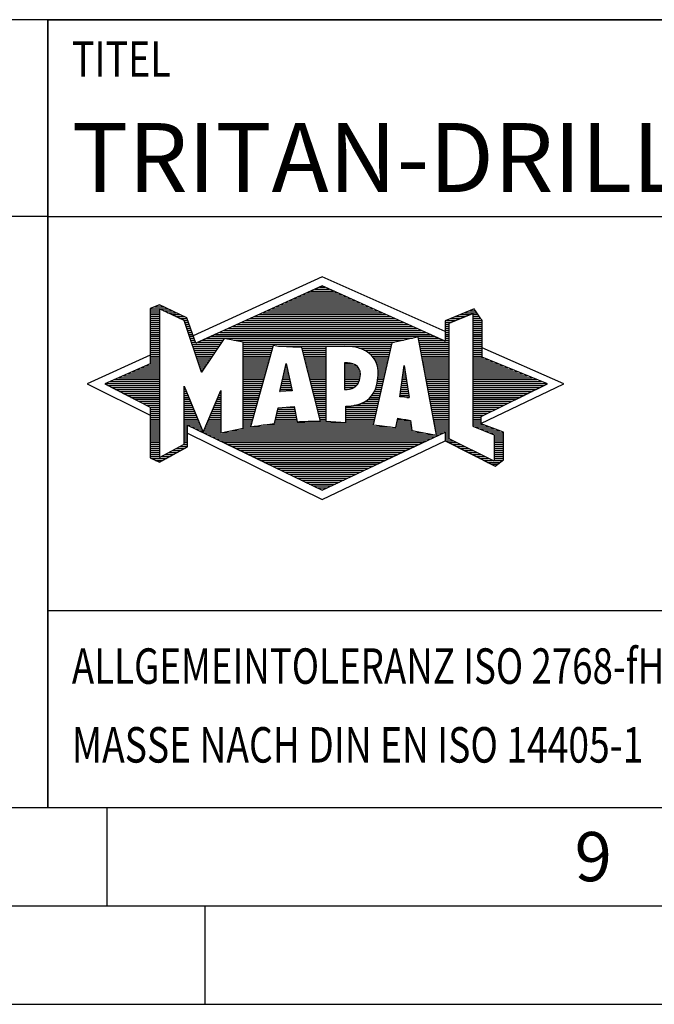
# Model space of a CAD drawing. Units: millimetres. Extents: x 0 to 594, y 0 to 420.
# Drawn here: x 393 to 425, y 0 to 50 of the extents above; entities that cross this region are included whole.
import ezdxf

# ---------------------------------------------------------------- set-up
doc = ezdxf.new("R2010")
doc.units = ezdxf.units.MM
doc.header["$LTSCALE"] = 32.67
doc.layers.add('607753545-000-00-ED1_FORMAT', color=7, linetype='CONTINUOUS')
doc.styles.get("Standard").update_dxf_attribs({"font": 'TXT.SHX', "width": 0.7})

# ---------------------------------------------------------------- blocks, each defined once
blk = doc.blocks.new('TITLEBLOCK_BL1', base_point=(489, 30))
at = {"layer": '607753545-000-00-ED1_FORMAT', "color": 7, "linetype": 'CONTINUOUS'}
for p, q in [((584, 50), (394, 50)), ((394, 10), (394, 50)), ((394, 40), (584, 40)), ((394, 20), (584, 20))]:
    blk.add_line(p, q, dxfattribs=at)
at = {"layer": '607753545-000-00-ED1_FORMAT', "color": 2, "linetype": 'CONTINUOUS', "width": 0.780952}
blk.add_text('TITEL', height=1.8, dxfattribs=at).set_placement((395.225, 47.1))
blk = doc.blocks.new('COPYRIGHT_BL2', base_point=(359, 30))
at = {"layer": '607753545-000-00-ED1_FORMAT', "color": 7, "linetype": 'CONTINUOUS'}
for p, q in [((394, 50), (324, 50)), ((324, 50), (324, 10)), ((394, 40), (324, 40))]:
    blk.add_line(p, q, dxfattribs=at)
at = {"layer": '607753545-000-00-ED1_FORMAT', "color": 3, "linetype": 'CONTINUOUS'}
blk.add_circle((338, 47), 1.5, dxfattribs=at)
blk.add_arc((338, 47), 0.915, 48.0077, 311.9923, dxfattribs=at)
at = {"layer": '607753545-000-00-ED1_FORMAT', "color": 2, "linetype": 'CONTINUOUS'}
for s, height, width, p in [('MAPAL', 2.5, 0.838095, (325, 45.75)), ('FABRIK FUER PRAEZISIONSWERKZEUGE DR. KRESS KG', 1.8, 0.781481, (325, 42.1)), ('ALLE RECHTE AN DEN IN DER ZEICHNUNG DARGESTELLTEN ERFIN-', 1.5, 0.771684, (324.5, 37.75)), ('DUNGEN, KNOW-HOW, TECHNISCHEN LOESUNGEN UND DESIGNS STEHEN', 1.5, 0.793103, (324.5, 35.5)), ('ALLEIN MAPAL ZU. SOWEIT MAPAL HIERAUF NOCH KEINE SCHUTZ-', 1.5, 0.780612, (324.5, 33.25)), ('RECHTE ANGEMELDET HAT, BEHAELT MAPAL SICH AUSDRUECKLICH', 1.5, 0.782684, (324.5, 31)), ('AUCH DAS RECHT ZUR EINREICHUNG VON SCHUTZRECHTSANMELDUNGEN', 1.5, 0.791872, (324.5, 28.75)), ('VOR. DIE ZEICHNUNG SOWIE DER DARGESTELLTE INHALT IST GEHEIM', 1.5, 0.77845, (324.5, 26.5)), ('ZU HALTEN. VERVIELFAELTIGUNGEN SIND NUR ZUM VEREINBARTEN', 1.5, 0.769558, (324.5, 24.25)), ('ZWECK GESTATTET. WEDER DIESE ZEICHNUNG NOCH KOPIEN HIERVON', 1.5, 0.796388, (324.5, 22)), ('DUERFEN DRITTEN ZUGAENGLICH GEMACHT WERDEN. MIT DER AUS-', 1.5, 0.794218, (324.5, 19.75)), ('HAENDIGUNG DIESER ZEICHNUNG IST KEINE NUTZUNGSRECHTSEIN-', 1.5, 0.773384, (324.5, 17.5)), ('RAEUMUNG VERBUNDEN. VERSTOESSE GEGEN DIE GEHEIMHALTUNGS-', 1.5, 0.775935, (324.5, 15.25)), ('VERPFLICHTUNG UND NUTZUNGSBESCHRAENKUNGEN WERDEN ', 1.5, 0.797376, (324.5, 13)), ('ZIVILRECHTLICH UND STRAFRECHTLICH VERFOLGT.', 1.5, 0.767996, (324.5, 10.75))]:
    blk.add_text(s, height=height, dxfattribs=dict(at, width=width)).set_placement(p)
blk = doc.blocks.new('FIRMENLOGO_BL3', base_point=(425.34, 30.061))
at = {"layer": '607753545-000-00-ED1_FORMAT', "color": 9, "linetype": 'CONTINUOUS'}
for p, q in [((407.95, 36.94), (401.391, 33.954)), ((414.202, 34.17), (407.95, 36.94)), ((406.937, 36.021), (408.973, 36.021)), ((407.157, 36.121), (408.751, 36.121)), ((407.378, 36.221), (408.528, 36.221)), ((407.598, 36.321), (408.305, 36.321)), ((407.819, 36.421), (408.083, 36.421)), ((399.666, 35.521), (399.692, 35.521)), ((405.834, 35.521), (410.087, 35.521)), ((406.055, 35.621), (409.864, 35.621)), ((406.275, 35.721), (409.641, 35.721)), ((406.496, 35.821), (409.419, 35.821)), ((406.716, 35.921), (409.196, 35.921)), ((399.207, 35.321), (400.109, 35.321)), ((399.207, 35.221), (399.683, 35.221)), ((399.207, 35.121), (399.683, 35.121)), ((399.207, 35.021), (399.683, 35.021)), ((399.431, 35.421), (399.901, 35.421)), ((399.884, 35.221), (400.318, 35.221)), ((400.093, 35.121), (400.526, 35.121)), ((400.302, 35.021), (400.735, 35.021)), ((404.732, 35.021), (411.2, 35.021)), ((404.952, 35.121), (410.977, 35.121)), ((405.173, 35.221), (410.754, 35.221)), ((405.393, 35.321), (410.532, 35.321)), ((405.614, 35.421), (410.309, 35.421)), ((414.409, 34.585), (415.61, 35.078)), ((414.961, 35.021), (415.472, 35.021)), ((415.202, 35.121), (415.804, 35.121)), ((415.444, 35.221), (415.738, 35.221)), ((415.61, 35.078), (415.61, 29.359)), ((415.61, 35.021), (415.873, 35.021)), ((399.208, 34.921), (399.683, 34.921)), ((399.208, 34.821), (399.683, 34.821)), ((399.208, 34.721), (399.683, 34.721)), ((399.208, 34.621), (399.683, 34.621)), ((399.208, 34.521), (399.683, 34.521)), ((400.512, 34.921), (400.943, 34.921)), ((400.721, 34.821), (401.089, 34.821)), ((400.93, 34.721), (401.124, 34.721)), ((400.972, 34.621), (401.158, 34.621)), ((401.005, 34.521), (401.193, 34.521)), ((403.63, 34.521), (412.313, 34.521)), ((403.85, 34.621), (412.09, 34.621)), ((404.071, 34.721), (411.868, 34.721)), ((404.291, 34.821), (411.645, 34.821)), ((404.511, 34.921), (411.422, 34.921)), ((414.203, 34.621), (414.497, 34.621)), ((414.203, 34.521), (414.409, 34.521)), ((414.236, 34.721), (414.74, 34.721)), ((414.409, 28.721), (414.409, 34.585)), ((414.478, 34.821), (414.984, 34.821)), ((414.719, 34.921), (415.228, 34.921)), ((415.61, 34.921), (415.943, 34.921)), ((415.61, 34.821), (416.013, 34.821)), ((415.61, 34.721), (416.079, 34.721)), ((415.61, 34.621), (416.079, 34.621)), ((415.61, 34.521), (416.079, 34.521)), ((399.208, 34.421), (399.683, 34.421)), ((399.208, 34.321), (399.683, 34.321)), ((399.208, 34.221), (399.683, 34.221)), ((399.208, 34.121), (399.683, 34.121)), ((399.208, 34.021), (399.683, 34.021)), ((401.038, 34.421), (401.228, 34.421)), ((401.072, 34.321), (401.263, 34.321)), ((401.105, 34.221), (401.298, 34.221)), ((401.138, 34.121), (401.333, 34.121)), ((401.172, 34.021), (401.368, 34.021)), ((402.527, 34.021), (413.426, 34.021)), ((402.748, 34.121), (413.203, 34.121)), ((402.968, 34.221), (412.981, 34.221)), ((403.189, 34.321), (412.758, 34.321)), ((403.409, 34.421), (412.535, 34.421)), ((414.202, 34.421), (414.409, 34.421)), ((414.202, 34.321), (414.409, 34.321)), ((414.202, 34.221), (414.409, 34.221)), ((414.202, 34.121), (414.409, 34.121)), ((414.202, 34.021), (414.409, 34.021)), ((415.61, 34.421), (416.079, 34.421)), ((415.61, 34.321), (416.079, 34.321)), ((415.61, 34.221), (416.079, 34.221)), ((415.61, 34.121), (416.079, 34.121)), ((415.61, 34.021), (416.079, 34.021)), ((399.208, 33.921), (399.683, 33.921)), ((399.208, 33.821), (399.683, 33.821)), ((399.208, 33.721), (399.683, 33.721)), ((399.208, 33.621), (399.683, 33.621)), ((399.209, 33.521), (399.683, 33.521)), ((401.205, 33.921), (401.403, 33.921)), ((401.238, 33.821), (401.438, 33.821)), ((401.272, 33.721), (401.473, 33.721)), ((401.305, 33.621), (401.507, 33.621)), ((401.338, 33.521), (402.77, 33.521)), ((401.645, 33.621), (402.838, 33.621)), ((401.866, 33.721), (402.906, 33.721)), ((402.086, 33.821), (412.536, 33.821)), ((402.307, 33.921), (413.649, 33.921)), ((403.456, 33.721), (412.079, 33.721)), ((403.93, 33.621), (411.602, 33.621)), ((403.93, 33.521), (411.477, 33.521)), ((412.844, 33.821), (413.871, 33.821)), ((412.863, 33.721), (414.094, 33.721)), ((412.882, 33.621), (414.409, 33.621)), ((412.9, 33.521), (414.409, 33.521)), ((414.202, 33.921), (414.409, 33.921)), ((414.202, 33.821), (414.409, 33.821)), ((414.202, 33.721), (414.409, 33.721)), ((415.61, 33.921), (416.079, 33.921)), ((415.61, 33.821), (416.079, 33.821)), ((415.61, 33.721), (416.079, 33.721)), ((415.61, 33.621), (416.079, 33.621)), ((415.61, 33.521), (416.079, 33.521)), ((399.209, 33.421), (399.683, 33.421)), ((399.209, 33.321), (399.683, 33.321)), ((399.209, 33.221), (399.683, 33.221)), ((399.209, 33.121), (399.683, 33.121)), ((399.209, 33.021), (399.683, 33.021)), ((401.372, 33.421), (402.702, 33.421)), ((401.405, 33.321), (402.635, 33.321)), ((401.438, 33.221), (402.567, 33.221)), ((401.472, 33.121), (402.499, 33.121)), ((401.505, 33.021), (402.431, 33.021)), ((403.93, 33.421), (405.442, 33.421)), ((403.93, 33.321), (405.414, 33.321)), ((403.93, 33.221), (405.386, 33.221)), ((403.93, 33.121), (405.358, 33.121)), ((403.93, 33.021), (405.33, 33.021)), ((405.722, 33.421), (411.454, 33.421)), ((406.925, 33.321), (408.139, 33.321)), ((406.951, 33.221), (408.139, 33.221)), ((406.976, 33.121), (408.139, 33.121)), ((407.001, 33.021), (408.139, 33.021)), ((409.819, 33.321), (411.431, 33.321)), ((410.074, 33.221), (411.409, 33.221)), ((410.251, 33.121), (411.386, 33.121)), ((410.379, 33.021), (411.363, 33.021)), ((412.919, 33.421), (414.409, 33.421)), ((412.938, 33.321), (414.409, 33.321)), ((412.956, 33.221), (414.409, 33.221)), ((412.975, 33.121), (414.409, 33.121)), ((412.994, 33.021), (414.409, 33.021)), ((415.61, 33.421), (416.079, 33.421)), ((415.61, 33.321), (416.079, 33.321)), ((415.61, 33.221), (416.079, 33.221)), ((415.61, 33.121), (416.079, 33.121)), ((415.61, 33.021), (416.079, 33.021)), ((420.227, 31.5), (416.079, 33.338)), ((399.209, 32.961), (396, 31.5)), ((399.189, 32.521), (399.683, 32.521)), ((399.209, 32.921), (399.683, 32.921)), ((399.209, 32.821), (399.683, 32.821)), ((399.209, 32.721), (399.683, 32.721)), ((399.209, 32.621), (399.683, 32.621)), ((401.538, 32.921), (402.364, 32.921)), ((401.571, 32.821), (402.296, 32.821)), ((401.605, 32.721), (402.228, 32.721)), ((401.638, 32.621), (402.161, 32.621)), ((401.671, 32.521), (402.093, 32.521)), ((403.93, 32.921), (405.303, 32.921)), ((403.93, 32.821), (405.275, 32.821)), ((403.93, 32.721), (405.247, 32.721)), ((403.93, 32.621), (405.219, 32.621)), ((403.93, 32.521), (405.191, 32.521)), ((405.789, 31.119), (406.121, 32.544)), ((406.116, 32.521), (406.126, 32.521)), ((406.121, 32.544), (406.418, 31.155)), ((407.027, 32.921), (408.139, 32.921)), ((407.052, 32.821), (408.139, 32.821)), ((407.078, 32.721), (408.139, 32.721)), ((407.103, 32.621), (408.139, 32.621)), ((407.128, 32.521), (408.139, 32.521)), ((409.084, 32.521), (409.515, 32.521)), ((410.479, 32.921), (411.34, 32.921)), ((410.564, 32.821), (411.317, 32.821)), ((410.626, 32.721), (411.295, 32.721)), ((410.679, 32.621), (411.272, 32.621)), ((410.719, 32.521), (411.249, 32.521)), ((413.012, 32.921), (414.409, 32.921)), ((413.031, 32.821), (414.409, 32.821)), ((413.05, 32.721), (414.409, 32.721)), ((413.068, 32.621), (414.409, 32.621)), ((413.087, 32.521), (414.409, 32.521)), ((415.61, 32.921), (416.079, 32.921)), ((415.61, 32.821), (416.171, 32.821)), ((415.61, 32.721), (416.415, 32.721)), ((415.61, 32.621), (416.659, 32.621)), ((415.61, 32.521), (416.904, 32.521)), ((398.068, 32.021), (399.683, 32.021)), ((398.292, 32.121), (399.683, 32.121)), ((398.516, 32.221), (399.683, 32.221)), ((398.74, 32.321), (399.683, 32.321)), ((398.965, 32.421), (399.683, 32.421)), ((401.705, 32.421), (402.025, 32.421)), ((401.738, 32.321), (401.957, 32.321)), ((401.771, 32.221), (401.89, 32.221)), ((401.805, 32.121), (401.822, 32.121)), ((403.93, 32.421), (405.163, 32.421)), ((403.93, 32.321), (405.135, 32.321)), ((403.93, 32.221), (405.107, 32.221)), ((403.93, 32.121), (405.079, 32.121)), ((403.93, 32.021), (405.051, 32.021)), ((405.999, 32.021), (406.233, 32.021)), ((406.023, 32.121), (406.212, 32.121)), ((406.046, 32.221), (406.19, 32.221)), ((406.069, 32.321), (406.169, 32.321)), ((406.092, 32.421), (406.147, 32.421)), ((407.154, 32.421), (408.139, 32.421)), ((407.179, 32.321), (408.139, 32.321)), ((407.204, 32.221), (408.14, 32.221)), ((407.23, 32.121), (408.14, 32.121)), ((407.255, 32.021), (408.14, 32.021)), ((409.085, 32.421), (409.705, 32.421)), ((409.085, 32.321), (409.799, 32.321)), ((409.086, 32.221), (409.852, 32.221)), ((409.086, 32.121), (409.88, 32.121)), ((409.087, 32.021), (409.895, 32.021)), ((410.749, 32.421), (411.226, 32.421)), ((410.77, 32.321), (411.204, 32.321)), ((410.785, 32.221), (411.181, 32.221)), ((410.788, 32.121), (411.158, 32.121)), ((410.791, 32.021), (411.135, 32.021)), ((411.892, 30.854), (412.118, 32.434)), ((412.059, 32.021), (412.182, 32.021)), ((412.073, 32.121), (412.167, 32.121)), ((412.087, 32.221), (412.151, 32.221)), ((412.101, 32.321), (412.135, 32.321)), ((412.116, 32.421), (412.12, 32.421)), ((412.118, 32.434), (412.373, 30.811)), ((413.106, 32.421), (414.409, 32.421)), ((413.124, 32.321), (414.409, 32.321)), ((413.143, 32.221), (414.409, 32.221)), ((413.162, 32.121), (414.409, 32.121)), ((413.18, 32.021), (414.409, 32.021)), ((415.61, 32.421), (417.148, 32.421)), ((415.61, 32.321), (417.393, 32.321)), ((415.61, 32.221), (417.637, 32.221)), ((415.61, 32.121), (417.882, 32.121)), ((415.61, 32.021), (418.126, 32.021)), ((396.947, 31.521), (399.683, 31.521)), ((397.171, 31.621), (399.683, 31.621)), ((397.395, 31.721), (399.683, 31.721)), ((397.62, 31.821), (399.683, 31.821)), ((397.844, 31.921), (399.683, 31.921)), ((403.93, 31.921), (405.024, 31.921)), ((403.93, 31.821), (404.996, 31.821)), ((403.93, 31.721), (404.968, 31.721)), ((403.93, 31.621), (404.94, 31.621)), ((403.93, 31.521), (404.912, 31.521)), ((405.883, 31.521), (406.34, 31.521)), ((405.906, 31.621), (406.318, 31.621)), ((405.929, 31.721), (406.297, 31.721)), ((405.953, 31.821), (406.276, 31.821)), ((405.976, 31.921), (406.254, 31.921)), ((407.281, 31.921), (408.14, 31.921)), ((407.306, 31.821), (408.14, 31.821)), ((407.331, 31.721), (408.14, 31.721)), ((407.357, 31.621), (408.14, 31.621)), ((407.382, 31.521), (408.14, 31.521)), ((409.088, 31.921), (409.895, 31.921)), ((409.088, 31.821), (409.883, 31.821)), ((409.089, 31.721), (409.862, 31.721)), ((409.089, 31.621), (409.828, 31.621)), ((409.09, 31.521), (409.776, 31.521)), ((410.736, 31.521), (411.021, 31.521)), ((410.752, 31.621), (411.044, 31.621)), ((410.767, 31.721), (411.067, 31.721)), ((410.778, 31.821), (411.09, 31.821)), ((410.785, 31.921), (411.112, 31.921)), ((411.987, 31.521), (412.261, 31.521)), ((412.002, 31.621), (412.245, 31.621)), ((412.016, 31.721), (412.23, 31.721)), ((412.03, 31.821), (412.214, 31.821)), ((412.044, 31.921), (412.198, 31.921)), ((413.199, 31.921), (414.409, 31.921)), ((413.218, 31.821), (414.409, 31.821)), ((413.236, 31.721), (414.409, 31.721)), ((413.255, 31.621), (414.409, 31.621)), ((413.274, 31.521), (414.409, 31.521)), ((415.61, 31.921), (418.37, 31.921)), ((415.61, 31.821), (418.615, 31.821)), ((415.61, 31.721), (418.859, 31.721)), ((415.61, 31.621), (419.104, 31.621)), ((415.61, 31.521), (419.348, 31.521)), ((396, 31.5), (399.209, 29.925)), ((397.056, 31.421), (399.683, 31.421)), ((397.251, 31.321), (399.683, 31.321)), ((397.447, 31.221), (399.683, 31.221)), ((397.642, 31.121), (399.683, 31.121)), ((397.837, 31.021), (399.683, 31.021)), ((400.94, 31.321), (400.966, 31.321)), ((400.94, 31.221), (401.007, 31.221)), ((400.94, 31.121), (401.049, 31.121)), ((400.94, 31.021), (401.091, 31.021)), ((402.736, 31.021), (402.801, 31.021)), ((402.778, 31.121), (402.801, 31.121)), ((403.93, 31.421), (404.884, 31.421)), ((403.93, 31.321), (404.856, 31.321)), ((403.93, 31.221), (404.828, 31.221)), ((403.93, 31.121), (404.8, 31.121)), ((403.93, 31.021), (404.772, 31.021)), ((406.418, 31.155), (405.789, 31.119)), ((405.789, 31.121), (405.821, 31.121)), ((405.813, 31.221), (406.404, 31.221)), ((405.836, 31.321), (406.383, 31.321)), ((405.859, 31.421), (406.361, 31.421)), ((407.407, 31.421), (408.14, 31.421)), ((407.433, 31.321), (408.14, 31.321)), ((407.458, 31.221), (408.14, 31.221)), ((407.483, 31.121), (408.14, 31.121)), ((407.509, 31.021), (408.14, 31.021)), ((409.091, 31.421), (409.698, 31.421)), ((409.091, 31.321), (409.572, 31.321)), ((410.542, 31.021), (410.907, 31.021)), ((410.599, 31.121), (410.93, 31.121)), ((410.642, 31.221), (410.953, 31.221)), ((410.681, 31.321), (410.976, 31.321)), ((410.709, 31.421), (410.999, 31.421)), ((411.916, 31.021), (412.34, 31.021)), ((411.93, 31.121), (412.324, 31.121)), ((411.944, 31.221), (412.308, 31.221)), ((411.959, 31.321), (412.293, 31.321)), ((411.973, 31.421), (412.277, 31.421)), ((413.292, 31.421), (414.409, 31.421)), ((413.311, 31.321), (414.409, 31.321)), ((413.329, 31.221), (414.409, 31.221)), ((413.348, 31.121), (414.409, 31.121)), ((413.367, 31.021), (414.409, 31.021)), ((415.61, 31.421), (419.235, 31.421)), ((415.61, 31.321), (419.03, 31.321)), ((415.61, 31.221), (418.825, 31.221)), ((415.61, 31.121), (418.62, 31.121)), ((415.61, 31.021), (418.414, 31.021)), ((416.018, 29.489), (420.227, 31.5)), ((398.033, 30.921), (399.683, 30.921)), ((398.228, 30.821), (399.683, 30.821)), ((398.424, 30.721), (399.683, 30.721)), ((398.619, 30.621), (399.683, 30.621)), ((398.815, 30.521), (399.683, 30.521)), ((400.94, 30.921), (401.133, 30.921)), ((400.94, 30.821), (401.174, 30.821)), ((400.94, 30.721), (401.216, 30.721)), ((400.94, 30.621), (401.258, 30.621)), ((400.94, 30.521), (401.299, 30.521)), ((402.525, 30.521), (402.801, 30.521)), ((402.567, 30.621), (402.801, 30.621)), ((402.609, 30.721), (402.801, 30.721)), ((402.651, 30.821), (402.801, 30.821)), ((402.694, 30.921), (402.801, 30.921)), ((403.93, 30.921), (404.745, 30.921)), ((403.93, 30.821), (404.717, 30.821)), ((403.93, 30.721), (404.689, 30.721)), ((403.93, 30.621), (404.661, 30.621)), ((403.93, 30.521), (404.633, 30.521)), ((407.534, 30.921), (408.14, 30.921)), ((407.56, 30.821), (408.14, 30.821)), ((407.585, 30.721), (408.14, 30.721)), ((407.61, 30.621), (408.141, 30.621)), ((407.636, 30.521), (408.141, 30.521)), ((409.949, 30.521), (410.794, 30.521)), ((410.146, 30.621), (410.816, 30.621)), ((410.283, 30.721), (410.839, 30.721)), ((410.389, 30.821), (410.862, 30.821)), ((410.477, 30.921), (410.885, 30.921)), ((412.373, 30.811), (411.892, 30.854)), ((411.902, 30.921), (412.355, 30.921)), ((412.257, 30.821), (412.371, 30.821)), ((413.385, 30.921), (414.409, 30.921)), ((413.404, 30.821), (414.409, 30.821)), ((413.423, 30.721), (414.409, 30.721)), ((413.441, 30.621), (414.409, 30.621)), ((413.46, 30.521), (414.409, 30.521)), ((415.61, 30.921), (418.209, 30.921)), ((415.61, 30.821), (418.004, 30.821)), ((415.61, 30.721), (417.799, 30.721)), ((415.61, 30.621), (417.593, 30.621)), ((415.61, 30.521), (417.388, 30.521)), ((399.01, 30.421), (399.683, 30.421)), ((399.205, 30.321), (399.683, 30.321)), ((399.209, 30.221), (399.683, 30.221)), ((399.209, 30.121), (399.683, 30.121)), ((399.209, 30.021), (399.683, 30.021)), ((400.94, 30.421), (401.341, 30.421)), ((400.94, 30.321), (401.383, 30.321)), ((400.94, 30.221), (401.424, 30.221)), ((400.94, 30.121), (401.466, 30.121)), ((400.94, 30.021), (401.508, 30.021)), ((402.314, 30.021), (402.8, 30.021)), ((402.356, 30.121), (402.801, 30.121)), ((402.398, 30.221), (402.801, 30.221)), ((402.441, 30.321), (402.801, 30.321)), ((402.483, 30.421), (402.801, 30.421)), ((403.93, 30.421), (404.605, 30.421)), ((403.93, 30.321), (404.577, 30.321)), ((403.93, 30.221), (404.549, 30.221)), ((403.93, 30.121), (404.521, 30.121)), ((403.93, 30.021), (404.493, 30.021)), ((405.651, 30.021), (406.592, 30.021)), ((405.674, 30.121), (406.571, 30.121)), ((405.697, 30.221), (406.55, 30.221)), ((406.145, 30.321), (406.529, 30.321)), ((407.661, 30.421), (408.141, 30.421)), ((407.686, 30.321), (408.141, 30.321)), ((407.712, 30.221), (408.141, 30.221)), ((407.737, 30.121), (408.141, 30.121)), ((407.762, 30.021), (408.141, 30.021)), ((409.149, 30.121), (410.702, 30.121)), ((409.149, 30.021), (410.68, 30.021)), ((409.15, 30.321), (410.748, 30.321)), ((409.15, 30.221), (410.725, 30.221)), ((409.583, 30.421), (410.771, 30.421)), ((413.479, 30.421), (414.409, 30.421)), ((413.497, 30.321), (414.409, 30.321)), ((413.516, 30.221), (414.409, 30.221)), ((413.535, 30.121), (414.409, 30.121)), ((413.553, 30.021), (414.409, 30.021)), ((415.61, 30.421), (417.183, 30.421)), ((415.61, 30.321), (416.978, 30.321)), ((415.61, 30.221), (416.772, 30.221)), ((415.61, 30.121), (416.567, 30.121)), ((415.61, 30.021), (416.362, 30.021)), ((399.209, 29.921), (399.683, 29.921)), ((399.209, 29.821), (399.683, 29.821)), ((399.209, 29.721), (399.683, 29.721)), ((399.209, 29.621), (399.683, 29.621)), ((399.209, 29.521), (399.683, 29.521)), ((400.94, 29.921), (401.549, 29.921)), ((400.94, 29.821), (401.591, 29.821)), ((400.94, 29.721), (401.633, 29.721)), ((400.94, 29.621), (401.675, 29.621)), ((400.94, 29.521), (401.716, 29.521)), ((402.103, 29.521), (402.799, 29.521)), ((402.145, 29.621), (402.799, 29.621)), ((402.188, 29.721), (402.8, 29.721)), ((402.23, 29.821), (402.8, 29.821)), ((402.272, 29.921), (402.8, 29.921)), ((403.93, 29.921), (404.466, 29.921)), ((403.93, 29.821), (404.438, 29.821)), ((403.93, 29.721), (404.41, 29.721)), ((403.93, 29.621), (404.382, 29.621)), ((403.93, 29.521), (404.354, 29.521)), ((405.536, 29.521), (410.566, 29.521)), ((405.559, 29.621), (406.676, 29.621)), ((405.582, 29.721), (406.655, 29.721)), ((405.605, 29.821), (406.634, 29.821)), ((405.628, 29.921), (406.613, 29.921)), ((407.788, 29.921), (408.141, 29.921)), ((407.813, 29.821), (408.141, 29.821)), ((407.839, 29.721), (408.141, 29.721)), ((407.864, 29.621), (408.141, 29.621)), ((409.148, 29.821), (410.634, 29.821)), ((409.148, 29.721), (410.611, 29.721)), ((409.148, 29.621), (410.589, 29.621)), ((409.149, 29.921), (410.657, 29.921)), ((411.744, 29.521), (412.461, 29.521)), ((411.763, 29.621), (412.45, 29.621)), ((411.782, 29.721), (412.003, 29.721)), ((413.572, 29.921), (414.409, 29.921)), ((413.591, 29.821), (414.409, 29.821)), ((413.609, 29.721), (414.409, 29.721)), ((413.628, 29.621), (414.409, 29.621)), ((413.647, 29.521), (414.409, 29.521)), ((415.61, 29.921), (416.156, 29.921)), ((415.61, 29.821), (416.023, 29.821)), ((415.61, 29.721), (416.023, 29.721)), ((415.61, 29.621), (416.022, 29.621)), ((415.61, 29.521), (416.022, 29.521)), ((399.208, 29.321), (399.683, 29.321)), ((399.208, 29.221), (399.683, 29.221)), ((399.208, 29.121), (399.683, 29.121)), ((399.208, 29.021), (399.683, 29.021)), ((399.209, 29.421), (399.683, 29.421)), ((400.94, 29.421), (401.758, 29.421)), ((400.94, 29.321), (401.104, 29.321)), ((400.94, 29.221), (401.104, 29.221)), ((400.94, 29.121), (401.104, 29.121)), ((400.94, 29.021), (401.104, 29.021)), ((401.299, 29.321), (401.8, 29.321)), ((401.505, 29.221), (401.841, 29.221)), ((401.712, 29.121), (401.883, 29.121)), ((401.919, 29.021), (402.796, 29.021)), ((401.935, 29.121), (402.797, 29.121)), ((401.977, 29.221), (402.797, 29.221)), ((402.019, 29.321), (402.798, 29.321)), ((402.061, 29.421), (402.798, 29.421)), ((402.837, 29.021), (413.139, 29.021)), ((403.303, 29.121), (412.626, 29.121)), ((403.769, 29.221), (412.495, 29.221)), ((403.93, 29.421), (404.326, 29.421)), ((403.93, 29.321), (404.298, 29.321)), ((404.301, 29.321), (411.428, 29.321)), ((404.956, 29.421), (410.572, 29.421)), ((411.706, 29.321), (412.484, 29.321)), ((411.725, 29.421), (412.472, 29.421)), ((413.665, 29.421), (414.409, 29.421)), ((413.684, 29.321), (414.409, 29.321)), ((413.703, 29.221), (414.409, 29.221)), ((413.721, 29.121), (414.409, 29.121)), ((413.74, 29.021), (414.115, 29.021)), ((414.202, 29.021), (414.409, 29.021)), ((415.61, 29.421), (416.183, 29.421)), ((415.61, 29.359), (416.698, 28.918)), ((415.704, 29.321), (416.448, 29.321)), ((415.951, 29.221), (416.713, 29.221)), ((416.197, 29.121), (416.978, 29.121)), ((416.444, 29.021), (417.168, 29.021)), ((399.208, 28.921), (399.683, 28.921)), ((399.208, 28.821), (399.683, 28.821)), ((399.208, 28.721), (399.683, 28.721)), ((399.208, 28.621), (399.683, 28.621)), ((399.208, 28.521), (399.683, 28.521)), ((400.94, 28.921), (401.104, 28.921)), ((400.94, 28.821), (401.104, 28.821)), ((400.94, 28.721), (401.104, 28.721)), ((400.94, 28.621), (401.104, 28.621)), ((400.94, 28.521), (401.104, 28.521)), ((401.104, 28.995), (407.95, 25.634)), ((402.125, 28.921), (413.653, 28.921)), ((402.332, 28.821), (413.692, 28.821)), ((402.539, 28.721), (413.481, 28.721)), ((402.745, 28.621), (413.27, 28.621)), ((402.952, 28.521), (413.058, 28.521)), ((407.95, 25.634), (414.201, 28.621)), ((413.759, 28.921), (413.903, 28.921)), ((414.202, 28.921), (414.409, 28.921)), ((414.202, 28.821), (414.409, 28.821)), ((414.202, 28.721), (414.409, 28.721)), ((414.203, 28.621), (414.609, 28.621)), ((414.392, 28.521), (414.809, 28.521)), ((416.698, 27.576), (414.409, 28.721)), ((416.69, 28.921), (417.168, 28.921)), ((416.698, 28.918), (416.698, 27.576)), ((416.698, 28.821), (417.168, 28.821)), ((416.698, 28.721), (417.168, 28.721)), ((416.698, 28.621), (417.168, 28.621)), ((416.698, 28.521), (417.168, 28.521)), ((399.207, 28.021), (399.683, 28.021)), ((399.208, 28.421), (399.683, 28.421)), ((399.208, 28.321), (399.683, 28.321)), ((399.208, 28.221), (399.683, 28.221)), ((399.208, 28.121), (399.683, 28.121)), ((400.155, 28.021), (400.573, 28.021)), ((400.338, 28.121), (400.752, 28.121)), ((400.522, 28.221), (400.932, 28.221)), ((400.706, 28.321), (401.104, 28.321)), ((400.889, 28.421), (401.104, 28.421)), ((403.159, 28.421), (412.847, 28.421)), ((403.365, 28.321), (412.636, 28.321)), ((403.572, 28.221), (412.425, 28.221)), ((403.779, 28.121), (412.213, 28.121)), ((403.986, 28.021), (412.002, 28.021)), ((414.588, 28.421), (415.009, 28.421)), ((414.784, 28.321), (415.209, 28.321)), ((414.98, 28.221), (415.409, 28.221)), ((415.176, 28.121), (415.609, 28.121)), ((415.372, 28.021), (415.809, 28.021)), ((416.698, 28.421), (417.168, 28.421)), ((416.698, 28.321), (417.168, 28.321)), ((416.698, 28.221), (417.168, 28.221)), ((416.698, 28.121), (417.168, 28.121)), ((416.698, 28.021), (417.168, 28.021)), ((399.207, 27.921), (399.683, 27.921)), ((399.207, 27.821), (399.683, 27.821)), ((399.282, 27.721), (400.036, 27.721)), ((399.482, 27.621), (399.856, 27.621)), ((399.788, 27.821), (400.215, 27.821)), ((399.971, 27.921), (400.394, 27.921)), ((404.192, 27.921), (411.791, 27.921)), ((404.399, 27.821), (411.58, 27.821)), ((404.606, 27.721), (411.369, 27.721)), ((404.812, 27.621), (411.157, 27.621)), ((405.019, 27.521), (410.946, 27.521)), ((415.568, 27.921), (416.009, 27.921)), ((415.765, 27.821), (416.209, 27.821)), ((415.961, 27.721), (416.409, 27.721)), ((416.157, 27.621), (416.609, 27.621)), ((416.353, 27.521), (416.996, 27.521)), ((416.698, 27.921), (417.168, 27.921)), ((416.698, 27.821), (417.168, 27.821)), ((416.698, 27.721), (417.168, 27.721)), ((416.698, 27.621), (417.128, 27.621)), ((405.226, 27.421), (410.735, 27.421)), ((405.432, 27.321), (410.524, 27.321)), ((405.639, 27.221), (410.312, 27.221)), ((405.846, 27.121), (410.101, 27.121)), ((406.052, 27.021), (409.89, 27.021)), ((416.549, 27.421), (416.864, 27.421)), ((406.259, 26.921), (409.679, 26.921)), ((406.466, 26.821), (409.467, 26.821)), ((406.672, 26.721), (409.256, 26.721)), ((406.879, 26.621), (409.045, 26.621)), ((407.086, 26.521), (408.834, 26.521)), ((407.292, 26.421), (408.622, 26.421)), ((407.499, 26.321), (408.411, 26.321)), ((407.706, 26.221), (408.2, 26.221)), ((407.912, 26.121), (407.989, 26.121))]:
    blk.add_line(p, q, dxfattribs=at)
for points, knots in [([(414.203, 28.618), (414.203, 28.618), (414.202, 29.062), (414.202, 29.062), (414.202, 29.062), (407.95, 26.103), (407.95, 26.103), (407.95, 26.103), (401.104, 29.415), (401.104, 29.415), (401.104, 29.415), (401.104, 28.317), (401.104, 28.317), (401.104, 28.317), (399.68, 27.522), (399.68, 27.522), (399.68, 27.522), (399.207, 27.758), (399.207, 27.758), (399.207, 27.758), (399.209, 30.319), (399.209, 30.319), (399.209, 30.319), (396.901, 31.5), (396.901, 31.5), (396.901, 31.5), (399.209, 32.53), (399.209, 32.53), (399.209, 32.53), (399.207, 35.326), (399.207, 35.326), (399.207, 35.326), (399.68, 35.527), (399.68, 35.527), (399.68, 35.527), (401.076, 34.857), (401.076, 34.857), (401.076, 34.857), (401.526, 33.567), (401.526, 33.567), (401.526, 33.567), (407.95, 36.481), (407.95, 36.481), (407.95, 36.481), (414.202, 33.672), (414.202, 33.672), (414.202, 33.672), (414.203, 34.707), (414.203, 34.707), (414.203, 34.707), (415.676, 35.317), (415.676, 35.317), (415.68, 35.29), (416.079, 34.726), (416.079, 34.726), (416.079, 34.726), (416.079, 32.858), (416.079, 32.858), (416.079, 32.858), (419.398, 31.5), (419.398, 31.5), (419.398, 31.5), (416.023, 29.856), (416.023, 29.856), (416.023, 29.856), (416.022, 29.482), (416.022, 29.482), (416.022, 29.482), (417.168, 29.049), (417.168, 29.049), (417.168, 29.049), (417.168, 27.651), (417.168, 27.651), (417.168, 27.651), (416.737, 27.325), (416.737, 27.325), (416.737, 27.325), (414.203, 28.618), (414.203, 28.618)], [0, 0, 0, 0, 1, 1, 1, 2, 2, 2, 3, 3, 3, 4, 4, 4, 5, 5, 5, 6, 6, 6, 7, 7, 7, 8, 8, 8, 9, 9, 9, 10, 10, 10, 11, 11, 11, 12, 12, 12, 13, 13, 13, 14, 14, 14, 15, 15, 15, 16, 16, 16, 17, 17, 17, 18, 18, 18, 19, 19, 19, 20, 20, 20, 21, 21, 21, 22, 22, 22, 23, 23, 23, 24, 24, 24, 25, 25, 25, 26, 26, 26, 26]), ([(401.81, 32.104), (401.81, 32.104), (402.97, 33.817), (402.97, 33.817), (402.97, 33.817), (403.93, 33.628), (403.93, 33.628), (403.93, 33.628), (403.93, 29.256), (403.93, 29.256), (403.93, 29.256), (402.796, 29.012), (402.796, 29.012), (402.796, 29.012), (402.809, 31.186), (402.799, 31.172), (402.799, 31.172), (401.909, 29.059), (401.909, 29.059), (401.909, 29.059), (400.94, 31.383), (400.94, 31.383), (400.94, 31.383), (400.94, 28.449), (400.94, 28.449), (400.94, 28.449), (399.683, 27.764), (399.683, 27.764), (399.683, 27.764), (399.683, 35.317), (399.683, 35.317), (399.683, 35.317), (400.94, 34.716), (400.94, 34.716), (400.94, 34.716), (401.81, 32.104), (401.81, 32.104)], [0, 0, 0, 0, 1, 1, 1, 2, 2, 2, 3, 3, 3, 4, 4, 4, 5, 5, 5, 6, 6, 6, 7, 7, 7, 8, 8, 8, 9, 9, 9, 10, 10, 10, 11, 11, 11, 12, 12, 12, 12]), ([(413.763, 28.9), (413.763, 28.9), (412.503, 29.145), (412.503, 29.145), (412.503, 29.145), (412.446, 29.651), (412.446, 29.651), (412.249, 29.696), (411.99, 29.708), (411.79, 29.763), (411.79, 29.763), (411.699, 29.285), (411.699, 29.285), (411.219, 29.349), (411.034, 29.373), (410.544, 29.424), (410.544, 29.424), (411.494, 33.598), (411.494, 33.598), (412.105, 33.715), (412.832, 33.889), (412.832, 33.889), (412.832, 33.889), (413.763, 28.9), (413.763, 28.9)], [0, 0, 0, 0, 1, 1, 1, 2, 2, 2, 3, 3, 3, 4, 4, 4, 5, 5, 5, 6, 6, 6, 7, 7, 7, 8, 8, 8, 8]), ([(406.916, 33.358), (406.916, 33.358), (407.867, 29.607), (407.867, 29.607), (407.502, 29.612), (406.941, 29.61), (406.686, 29.577), (406.686, 29.577), (406.522, 30.353), (406.522, 30.353), (406.522, 30.353), (405.712, 30.284), (405.712, 30.284), (405.712, 30.284), (405.528, 29.489), (405.528, 29.489), (405.235, 29.448), (404.826, 29.42), (404.298, 29.32), (404.298, 29.32), (405.451, 33.453), (405.451, 33.453), (406.032, 33.375), (406.197, 33.385), (406.916, 33.358)], [0, 0, 0, 0, 1, 1, 1, 2, 2, 2, 3, 3, 3, 4, 4, 4, 5, 5, 5, 6, 6, 6, 7, 7, 7, 8, 8, 8, 8]), ([(410.792, 32.027), (410.771, 31.537), (410.704, 30.382), (409.15, 30.382), (409.15, 30.382), (409.147, 29.544), (409.147, 29.544), (409.147, 29.544), (408.141, 29.619), (408.141, 29.619), (408.141, 29.619), (408.139, 33.384), (408.139, 33.384), (408.139, 33.384), (409.093, 33.414), (409.093, 33.414), (410.207, 33.433), (410.826, 32.833), (410.792, 32.027)], [0, 0, 0, 0, 1, 1, 1, 2, 2, 2, 3, 3, 3, 4, 4, 4, 5, 5, 5, 6, 6, 6, 6]), ([(409.9, 31.974), (409.861, 31.105), (409.092, 31.227), (409.092, 31.227), (409.092, 31.227), (409.084, 32.579), (409.084, 32.579), (409.479, 32.569), (409.878, 32.505), (409.9, 31.974)], [0, 0, 0, 0, 1, 1, 1, 2, 2, 2, 3, 3, 3, 3])]:
    blk.add_open_spline(points, degree=3, knots=knots, dxfattribs=at)
blk = doc.blocks.new('TITLEBLOCK_ELEMENTS_BL4', base_point=(416.969, 15))
at = {"layer": '607753545-000-00-ED1_FORMAT', "color": 3, "linetype": 'CONTINUOUS'}
blk.add_circle((437.464, 13.175), 1.25, dxfattribs=at)
at = {"layer": '607753545-000-00-ED1_FORMAT', "color": 2, "linetype": 'CONTINUOUS'}
for s, width, p in [('ALLGEMEINTOLERANZ ISO 2768-fH', 0.760263, (395.225, 16.275)), ('MASSE NACH DIN EN ISO 14405-1', 0.770936, (395.225, 12.275)), ('E', 0.714286, (437.082, 12.275))]:
    blk.add_text(s, height=1.8, dxfattribs=dict(at, width=width)).set_placement(p)

msp = doc.modelspace()

# ---------------------------------------------------------------- linework, layer by layer
at = {"layer": '607753545-000-00-ED1_FORMAT', "color": 3, "linetype": 'CONTINUOUS'}
for p, q in [((394, 50), (584, 50)), ((394, 50), (394, 10)), ((394, 10), (584, 10)), ((397, 10), (397, 5)), ((5, 5), (589, 5)), ((402, 0), (402, 5)), ((0, 0), (594, 0))]:
    msp.add_line(p, q, dxfattribs=at)
at = {"layer": '607753545-000-00-ED1_FORMAT', "color": 7, "linetype": 'CONTINUOUS'}
msp.add_line((10, 10), (584, 10), dxfattribs=at)

# ---------------------------------------------------------------- block references
at = {"layer": '607753545-000-00-ED1_FORMAT', "color": 3, "linetype": 'CONTINUOUS'}
for name, p in [('COPYRIGHT_BL2', (359, 30)), ('TITLEBLOCK_BL1', (489, 30)), ('FIRMENLOGO_BL3', (425.3398, 30.0614)), ('TITLEBLOCK_ELEMENTS_BL4', (416.9694, 15))]:
    msp.add_blockref(name, p, dxfattribs=at)

# ---------------------------------------------------------------- texts
at = {"layer": '607753545-000-00-ED1_FORMAT', "color": 7, "linetype": 'CONTINUOUS', "insert": (395.225, 44.75), "char_height": 3.5, "width": 189.25, "attachment_point": 1, "line_spacing_factor": 0.9}
msp.add_mtext('TRITAN-DRILL-STEEL, SCHAFTFORM HAK, BESCHICHTET', dxfattribs=at)
at = {"layer": '607753545-000-00-ED1_FORMAT', "color": 2, "linetype": 'CONTINUOUS', "insert": (420.7798, 8.75), "char_height": 2.5, "width": 3.660714, "attachment_point": 1, "line_spacing_factor": 0.9}
msp.add_mtext('9', dxfattribs=at)

doc.saveas('drawing.dxf')
